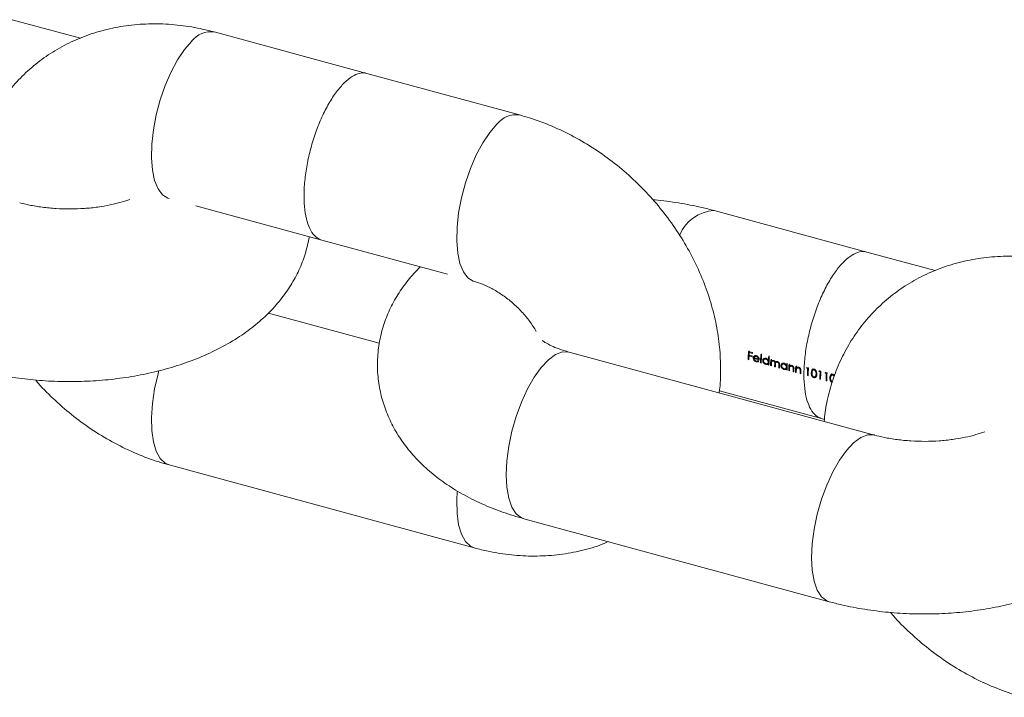
# Model space of a CAD drawing. Units: millimetres. Extents: x 10 to 584, y 10 to 410.
# Drawn here: x 412 to 469, y 117 to 156 of the extents above; entities that cross this region are included whole.
import ezdxf

# ---------------------------------------------------------------- set-up
doc = ezdxf.new("R2010")
doc.units = ezdxf.units.MM
doc.header["$LTSCALE"] = 2

msp = doc.modelspace()

# ---------------------------------------------------------------- linework, layer by layer
at = {"color": 7, "linetype": 'Continuous', "lineweight": 15}
for p, q in [((415.213, 154.712), (411.251, 155.788)), ((431.814, 152.673), (422.97, 155.077)), ((440.658, 150.269), (431.814, 152.673)), ((421.905, 145.004), (429.192, 143.023)), ((460.778, 142.328), (451.934, 144.732)), ((429.192, 143.023), (436.478, 141.043)), ((464.741, 141.251), (460.778, 142.328)), ((432.529, 137.05), (426.11, 138.794)), ((461.222, 131.725), (443.533, 136.532)), ((453.921, 136.568), (454.149, 136.506)), ((453.992, 136.352), (453.953, 136.314)), ((453.955, 136.362), (454.141, 136.312)), ((454.001, 136.547), (453.961, 136.508)), ((454.147, 136.457), (453.961, 136.508)), ((454.636, 136.387), (454.678, 136.375)), ((453.951, 136.143), (453.908, 136.102)), ((453.95, 136.09), (453.908, 136.102)), ((454.139, 136.264), (453.953, 136.314)), ((454.245, 136.236), (454.198, 136.19)), ((454.273, 136.203), (454.24, 136.171)), ((454.546, 136.088), (454.24, 136.171)), ((454.245, 136.236), (454.253, 136.184)), ((454.245, 136.211), (454.505, 136.141)), ((454.32, 136.304), (454.273, 136.258)), ((454.335, 136.315), (454.288, 136.27)), ((454.321, 136.302), (454.335, 136.315)), ((454.407, 136.009), (454.368, 135.971)), ((454.409, 136.309), (454.377, 136.278)), ((454.477, 136.036), (454.491, 136.049)), ((454.532, 136.167), (454.505, 136.141)), ((454.518, 136.153), (454.537, 136.148)), ((454.665, 135.949), (454.622, 135.908)), ((454.664, 135.896), (454.622, 135.908)), ((454.797, 136.088), (454.75, 136.042)), ((454.87, 136.15), (454.823, 136.104)), ((454.965, 135.856), (454.927, 135.819)), ((454.964, 136.156), (454.934, 136.127)), ((455.04, 135.881), (455.086, 135.926)), ((455.109, 135.828), (455.066, 135.787)), ((455.108, 135.776), (455.066, 135.787)), ((455.109, 135.886), (455.067, 135.845)), ((455.111, 135.996), (455.068, 135.954)), ((455.115, 136.102), (455.071, 136.059)), ((455.08, 136.266), (455.122, 136.254)), ((455.247, 135.791), (455.204, 135.75)), ((455.211, 136.088), (455.253, 136.077)), ((455.265, 136.031), (455.251, 136.017)), ((455.325, 136.037), (455.278, 135.991)), ((455.394, 136.04), (455.363, 136.01)), ((455.487, 135.902), (455.44, 135.856)), ((455.515, 135.975), (455.477, 135.938)), ((455.485, 135.946), (455.487, 135.902)), ((455.56, 135.974), (455.513, 135.928)), ((455.628, 135.977), (455.597, 135.947)), ((455.721, 135.85), (455.674, 135.804)), ((455.847, 135.802), (455.8, 135.757)), ((455.92, 135.864), (455.873, 135.819)), ((456.016, 135.872), (455.984, 135.841)), ((456.165, 135.819), (456.121, 135.776)), ((456.123, 135.84), (456.165, 135.829)), ((456.261, 135.803), (456.303, 135.791)), ((455.246, 135.738), (455.204, 135.75)), ((455.481, 135.727), (455.438, 135.686)), ((455.48, 135.675), (455.438, 135.686)), ((455.715, 135.664), (455.672, 135.622)), ((455.714, 135.611), (455.672, 135.622)), ((456.015, 135.571), (455.977, 135.534)), ((456.09, 135.595), (456.136, 135.641)), ((456.159, 135.543), (456.116, 135.502)), ((456.158, 135.49), (456.116, 135.502)), ((456.159, 135.601), (456.117, 135.559)), ((456.161, 135.711), (456.118, 135.669)), ((456.297, 135.505), (456.254, 135.464)), ((456.296, 135.453), (456.254, 135.464)), ((456.375, 135.745), (456.328, 135.699)), ((456.456, 135.752), (456.425, 135.722)), ((456.543, 135.662), (456.511, 135.63)), ((456.555, 135.435), (456.512, 135.394)), ((456.554, 135.383), (456.512, 135.394)), ((456.561, 135.597), (456.514, 135.552)), ((456.693, 135.398), (456.65, 135.357)), ((456.692, 135.345), (456.65, 135.357)), ((456.657, 135.695), (456.699, 135.684)), ((456.771, 135.637), (456.724, 135.592)), ((456.852, 135.644), (456.821, 135.614)), ((456.939, 135.554), (456.907, 135.523)), ((456.951, 135.328), (456.908, 135.287)), ((456.95, 135.275), (456.908, 135.287)), ((456.957, 135.49), (456.91, 135.444)), ((457.319, 135.645), (457.279, 135.606)), ((457.279, 135.606), (457.351, 135.587)), ((457.395, 135.624), (457.309, 135.648)), ((457.383, 135.21), (457.34, 135.169)), ((457.391, 135.625), (457.351, 135.587)), ((457.606, 135.386), (457.56, 135.34)), ((457.69, 135.523), (457.644, 135.478)), ((457.772, 135.543), (457.725, 135.497)), ((457.882, 135.311), (457.836, 135.265)), ((458.039, 135.449), (457.999, 135.41)), ((457.999, 135.41), (458.071, 135.391)), ((458.115, 135.428), (458.029, 135.452)), ((458.111, 135.43), (458.071, 135.391)), ((458.399, 135.351), (458.359, 135.313)), ((458.359, 135.313), (458.431, 135.293)), ((458.475, 135.331), (458.389, 135.354)), ((458.471, 135.332), (458.431, 135.293)), ((458.77, 135.23), (458.724, 135.184)), ((458.852, 135.249), (458.805, 135.204)), ((457.34, 135.169), (457.382, 135.158)), ((457.76, 135.102), (457.713, 135.056)), ((457.76, 135.102), (457.79, 135.099)), ((457.794, 135.12), (457.84, 135.166)), ((457.862, 135.199), (457.815, 135.154)), ((457.862, 135.199), (457.84, 135.166)), ((458.103, 135.015), (458.06, 134.973)), ((458.06, 134.973), (458.102, 134.962)), ((458.463, 134.917), (458.42, 134.876)), ((458.42, 134.876), (458.462, 134.864)), ((458.686, 135.092), (458.64, 135.047)), ((452.233, 134.288), (458.156, 132.678)), ((458.156, 132.678), (458.317, 132.634)), ((420.347, 129.998), (438.036, 125.19)), ((440.911, 126.882), (458.599, 122.075))]:
    msp.add_line(p, q, dxfattribs=at)
at = {"color": 8, "linetype": 'Continuous', "lineweight": 15, "flags": 128}
for points in [[(421.659, 154.538), (421.242, 154.062), (420.839, 153.464), (420.462, 152.763), (420.123, 151.981), (419.834, 151.143), (419.604, 150.277), (419.439, 149.41), (419.346, 148.57), (419.328, 147.784), (419.384, 147.078), (419.513, 146.473), (419.711, 145.99), (419.972, 145.644), (420.287, 145.446), (420.347, 145.427)], [(439.347, 149.73), (438.93, 149.255), (438.527, 148.657), (438.15, 147.955), (437.812, 147.174), (437.523, 146.336), (437.292, 145.47), (437.128, 144.603), (437.035, 143.763), (437.016, 142.977), (437.072, 142.27), (437.201, 141.666), (437.4, 141.183), (437.66, 140.836), (437.975, 140.638), (438.035, 140.62)], [(439.889, 129.43), (439.926, 130.232), (440.037, 131.081), (440.219, 131.951), (440.465, 132.812), (440.767, 133.638), (441.116, 134.402), (441.501, 135.08), (441.909, 135.649), (442.327, 136.091), (442.741, 136.393), (443.139, 136.544), (443.508, 136.539), (443.533, 136.532)], [(420.347, 129.998), (420.123, 130.097), (419.834, 130.37), (419.604, 130.786), (419.439, 131.332), (419.346, 131.991), (419.328, 132.74), (419.384, 133.556), (419.513, 134.413), (419.711, 135.283), (419.764, 135.476)], [(457.577, 124.623), (457.615, 125.424), (457.726, 126.274), (457.907, 127.143), (458.153, 128.005), (458.456, 128.831), (458.805, 129.595), (459.189, 130.272), (459.597, 130.841), (460.015, 131.284), (460.43, 131.585), (460.828, 131.736), (461.196, 131.732), (461.218, 131.726)], [(440.911, 126.882), (440.767, 126.937), (440.465, 127.172), (440.219, 127.554), (440.037, 128.069), (439.926, 128.701), (439.889, 129.43)], [(438.035, 125.191), (437.812, 125.289), (437.523, 125.563), (437.292, 125.979), (437.128, 126.525), (437.035, 127.183), (437.016, 127.932), (437.046, 128.482)], [(458.6, 122.075), (458.456, 122.129), (458.153, 122.365), (457.907, 122.747), (457.726, 123.262), (457.615, 123.894), (457.577, 124.623)]]:
    msp.add_lwpolyline(points, dxfattribs=at)
at = {"color": 8, "linetype": 'Continuous', "lineweight": 15}
for centre, radius, start, end in [((422.766, 153.708), 1.384, 81.5388, 143.1605), ((440.454, 148.901), 1.384, 81.496, 143.1666), ((452.05, 142.44), 2.295, 92.9246, 157.0833)]:
    msp.add_arc(centre, radius, start, end, dxfattribs=at)
at = {"color": 7, "linetype": 'Continuous', "lineweight": 15}
for centre, radius, start, end in [((462.433, 136.096), 8.524, 176.8223, 179.9586), ((462.794, 136.071), 8.844, 177.1661, 178.109), ((462.539, 136.132), 8.584, 176.7815, 178.7606), ((463.241, 136.008), 9.105, 176.8604, 177.1692), ((463.163, 135.901), 8.541, 176.7436, 179.9566), ((463.205, 135.89), 8.541, 176.7436, 179.9566), ((463.276, 135.937), 8.607, 176.7025, 178.7212), ((462.143, 136.089), 8.193, 178.4228, 179.9896), ((462.716, 136.029), 8.58, 178.1122, 178.4324), ((463.022, 135.787), 7.955, 179.5849, 179.9993), ((463.991, 135.764), 8.925, 176.7771, 178.1068), ((463.649, 135.769), 8.541, 176.7436, 179.9566), ((462.911, 135.833), 7.798, 179.5764, 179.9992), ((463.88, 135.809), 8.767, 176.7143, 178.0692), ((463.555, 135.746), 8.351, 177.6556, 179.9772), ((463.321, 135.738), 8.075, 178.9975, 179.9958), ((463.992, 135.722), 8.746, 177.6766, 178.0684), ((463.631, 135.786), 8.38, 177.623, 178.99), ((463.555, 135.685), 8.117, 178.7916, 179.9939), ((463.54, 135.674), 8.06, 179.0724, 179.9964), ((463.805, 135.621), 8.133, 178.7127, 179.993), ((463.847, 135.61), 8.133, 178.714, 179.9931), ((464.857, 135.486), 8.741, 177.6765, 178.0938), ((464.509, 135.487), 8.351, 177.6556, 179.9772), ((464.746, 135.531), 8.583, 177.6307, 178.0561), ((464.605, 135.461), 8.351, 177.6556, 179.9772), ((465.039, 135.437), 8.743, 177.6765, 178.0833), ((464.758, 135.498), 8.457, 177.6269, 178.6192), ((464.072, 135.502), 7.955, 179.5849, 179.9993), ((463.961, 135.547), 7.798, 179.5764, 179.9992), ((464.343, 135.452), 8.046, 179.1371, 179.9969), ((464.611, 135.393), 8.099, 178.8809, 179.9947), ((464.672, 135.382), 8.118, 178.7864, 179.9938), ((465.001, 135.353), 8.351, 177.6556, 179.9772), ((464.739, 135.345), 8.046, 179.1371, 179.9969), ((465.435, 135.329), 8.743, 177.6765, 178.0833), ((465.154, 135.39), 8.457, 177.6269, 178.6192), ((465.007, 135.286), 8.099, 178.8809, 179.9947), ((465.068, 135.274), 8.118, 178.7864, 179.9938), ((465.799, 135.164), 8.459, 177.138, 179.9663), ((465.907, 135.152), 8.524, 176.8223, 179.9586), ((466.519, 134.968), 8.459, 177.138, 179.9663), ((466.627, 134.956), 8.524, 176.8223, 179.9586), ((466.879, 134.871), 8.459, 177.138, 179.9663), ((466.987, 134.858), 8.524, 176.8223, 179.9586)]:
    msp.add_arc(centre, radius, start, end, dxfattribs=at)
for centre, major_axis, ratio, start_param, end_param in [((457.028, 138.166), (8.518, -6.465), 0.301891, 4.642904, 4.647336), ((459.361, 137.532), (3.422, 4.248), 0.088487, 2.100251, 2.11116), ((460.082, 137.336), (3.422, 4.248), 0.088487, 2.100251, 2.11116), ((460.442, 137.238), (3.422, 4.248), 0.088487, 2.100251, 2.11116)]:
    msp.add_ellipse(centre, major_axis=major_axis, ratio=ratio, start_param=start_param, end_param=end_param, dxfattribs=at)
for points, knots in [([(422.97, 155.077), (422.7, 155.145), (421.989, 155.325), (420.824, 155.502), (419.49, 155.573), (418.178, 155.5), (416.905, 155.286), (415.686, 154.936), (414.537, 154.455), (413.469, 153.852), (412.491, 153.137), (411.613, 152.319), (410.84, 151.409), (410.18, 150.417), (409.634, 149.354), (409.211, 148.227), (408.912, 147.099), (408.817, 146.337), (408.773, 145.98)], [0, 0, 0, 0, 0.041745, 0.109933, 0.177942, 0.245342, 0.311956, 0.377677, 0.442482, 0.506431, 0.56965, 0.632319, 0.694647, 0.756803, 0.819006, 0.881481, 0.944425, 1, 1, 1, 1]), ([(452.216, 134.173), (452.23, 134.262), (452.307, 134.762), (452.321, 135.702), (452.251, 136.981), (452.041, 138.275), (451.705, 139.567), (451.244, 140.845), (450.661, 142.095), (449.963, 143.303), (449.157, 144.457), (448.252, 145.545), (447.256, 146.556), (446.177, 147.48), (445.026, 148.308), (443.812, 149.03), (442.547, 149.636), (441.487, 150.033), (440.852, 150.214), (440.658, 150.269)], [0, 0, 0, 0, 0.013276, 0.074318, 0.136089, 0.198554, 0.261626, 0.325184, 0.389101, 0.453269, 0.517607, 0.582071, 0.646649, 0.711353, 0.776193, 0.841179, 0.906293, 0.971477, 1, 1, 1, 1]), ([(418.085, 145.38), (417.92, 145.323), (417.578, 145.206), (416.944, 145.051), (416.226, 144.927), (415.443, 144.846), (414.625, 144.816), (413.8, 144.84), (413, 144.919), (412.286, 145.037), (411.879, 145.139), (411.694, 145.186)], [0, 0, 0, 0, 0.101652, 0.210267, 0.322355, 0.437151, 0.553743, 0.67117, 0.788325, 0.904094, 1, 1, 1, 1]), ([(451.934, 144.732), (451.695, 144.794), (451.023, 144.968), (449.879, 145.18), (448.928, 145.32), (448.426, 145.35), (448.386, 145.353)], [0, 0, 0, 0, 0.2093063, 0.5901769, 0.9677124, 1, 1, 1, 1]), ([(409.072, 135.536), (409.31, 135.474), (409.983, 135.3), (411.125, 135.082), (412.495, 134.908), (413.879, 134.822), (415.267, 134.821), (416.65, 134.906), (418.019, 135.077), (419.364, 135.336), (420.678, 135.687), (421.952, 136.133), (423.174, 136.681), (424.285, 137.314), (425.264, 138.013), (426.099, 138.753), (426.815, 139.546), (427.413, 140.387), (427.889, 141.27), (428.265, 142.21), (428.405, 142.874), (428.477, 143.217)], [0, 0, 0, 0, 0.031124, 0.087761, 0.143901, 0.199733, 0.255443, 0.311242, 0.367276, 0.423777, 0.48098, 0.539101, 0.598273, 0.658387, 0.712016, 0.763638, 0.813126, 0.860735, 0.906863, 0.951924, 1, 1, 1, 1]), ([(472.497, 141.616), (472.227, 141.685), (471.516, 141.864), (470.351, 142.042), (469.018, 142.113), (467.705, 142.04), (466.432, 141.826), (465.214, 141.475), (464.065, 140.994), (462.996, 140.392), (462.019, 139.677), (461.14, 138.859), (460.368, 137.949), (459.707, 136.957), (459.162, 135.893), (458.739, 134.767), (458.44, 133.639), (458.345, 132.877), (458.3, 132.519)], [0, 0, 0, 0, 0.041745, 0.109933, 0.177942, 0.245342, 0.311956, 0.377677, 0.442482, 0.506431, 0.56965, 0.632319, 0.694647, 0.756803, 0.819006, 0.881481, 0.944425, 1, 1, 1, 1]), ([(434.895, 141.473), (434.656, 141.22), (434.182, 140.718), (433.594, 139.879), (433.115, 138.998), (432.745, 138.05), (432.502, 137.047), (432.401, 136.005), (432.445, 134.981), (432.626, 133.988), (432.934, 133.035), (433.362, 132.128), (433.904, 131.271), (434.558, 130.464), (435.326, 129.709), (436.209, 129.009), (437.208, 128.368), (438.317, 127.796), (439.501, 127.312), (440.384, 127.027), (440.855, 126.898), (440.911, 126.882)], [0, 0, 0, 0, 0.054205, 0.107489, 0.159116, 0.209548, 0.264278, 0.317525, 0.369638, 0.42107, 0.472237, 0.523673, 0.575941, 0.629624, 0.685288, 0.743369, 0.803972, 0.866688, 0.930646, 0.991842, 1, 1, 1, 1]), ([(438.036, 140.619), (438.116, 140.596), (438.366, 140.524), (438.826, 140.337), (439.405, 140.023), (439.982, 139.621), (440.531, 139.143), (441.026, 138.604), (441.395, 138.123), (441.562, 137.827), (441.617, 137.729)], [0, 0, 0, 0, 0.0668764, 0.2095214, 0.3524663, 0.4958233, 0.6397399, 0.7839883, 0.9281528, 1, 1, 1, 1]), ([(443.533, 136.532), (443.427, 136.563), (443.123, 136.65), (442.696, 136.807), (442.308, 136.989), (442.063, 137.135), (441.955, 137.222), (441.964, 137.213), (441.967, 137.21)], [0, 0, 0, 0, 0.1107112, 0.3168821, 0.5177916, 0.7135528, 0.9071342, 1, 1, 1, 1]), ([(454.198, 136.19), (454.199, 136.2), (454.201, 136.23), (454.215, 136.266), (454.234, 136.286), (454.241, 136.293)], [0, 0, 0, 0, 0.251081, 0.738239, 1, 1, 1, 1]), ([(454.368, 135.971), (454.344, 135.98), (454.302, 135.995), (454.249, 136.043), (454.215, 136.099), (454.199, 136.151), (454.198, 136.181), (454.198, 136.19)], [0, 0, 0, 0, 0.267864, 0.44808, 0.674439, 0.898922, 1, 1, 1, 1]), ([(454.24, 136.171), (454.242, 136.151), (454.245, 136.118), (454.272, 136.073), (454.305, 136.04), (454.337, 136.021), (454.357, 136.015), (454.363, 136.013)], [0, 0, 0, 0, 0.289442, 0.494311, 0.698807, 0.90532, 1, 1, 1, 1]), ([(454.241, 136.293), (454.249, 136.301), (454.27, 136.318), (454.313, 136.33), (454.352, 136.327), (454.373, 136.322), (454.377, 136.321)], [0, 0, 0, 0, 0.251374, 0.588768, 0.925746, 1, 1, 1, 1]), ([(454.267, 136.313), (454.26, 136.298), (454.247, 136.275), (454.245, 136.247), (454.245, 136.236)], [0, 0, 0, 0, 0.619905, 1, 1, 1, 1]), ([(454.288, 136.27), (454.283, 136.266), (454.273, 136.259), (454.257, 136.24), (454.25, 136.223), (454.245, 136.211)], [0, 0, 0, 0, 0.2513822, 0.5009687, 1, 1, 1, 1]), ([(454.377, 136.278), (454.369, 136.28), (454.346, 136.285), (454.315, 136.283), (454.295, 136.274), (454.288, 136.27)], [0, 0, 0, 0, 0.251587, 0.710105, 1, 1, 1, 1]), ([(454.335, 136.315), (454.341, 136.32), (454.347, 136.324), (454.355, 136.324), (454.355, 136.324)], [0, 0, 0, 0, 0.998443, 1, 1, 1, 1]), ([(454.363, 136.013), (454.381, 136.01), (454.413, 136.005), (454.454, 136.015), (454.476, 136.033), (454.487, 136.046), (454.49, 136.049)], [0, 0, 0, 0, 0.351023, 0.620759, 0.891074, 1, 1, 1, 1]), ([(454.527, 136.02), (454.513, 136.003), (454.488, 135.974), (454.433, 135.96), (454.393, 135.965), (454.372, 135.97), (454.368, 135.971)], [0, 0, 0, 0, 0.385113, 0.667847, 0.950292, 1, 1, 1, 1]), ([(454.377, 136.321), (454.39, 136.317), (454.422, 136.306), (454.468, 136.274), (454.497, 136.239), (454.51, 136.219), (454.512, 136.216)], [0, 0, 0, 0, 0.2520788, 0.5989032, 0.9381106, 1, 1, 1, 1]), ([(454.505, 136.141), (454.499, 136.16), (454.49, 136.193), (454.455, 136.236), (454.418, 136.264), (454.389, 136.274), (454.377, 136.278)], [0, 0, 0, 0, 0.3087613, 0.5278249, 0.7947133, 1, 1, 1, 1]), ([(454.439, 136.014), (454.453, 136.011), (454.484, 136.005), (454.51, 136.016), (454.525, 136.021)], [0, 0, 0, 0, 0.434318, 1, 1, 1, 1]), ([(454.512, 136.216), (454.518, 136.205), (454.534, 136.175), (454.545, 136.131), (454.546, 136.099), (454.546, 136.088)], [0, 0, 0, 0, 0.251439, 0.728137, 1, 1, 1, 1]), ([(454.75, 136.042), (454.752, 136.062), (454.757, 136.101), (454.792, 136.145), (454.84, 136.173), (454.891, 136.179), (454.924, 136.172), (454.935, 136.169)], [0, 0, 0, 0, 0.218654, 0.438863, 0.643195, 0.879826, 1, 1, 1, 1]), ([(454.927, 135.819), (454.906, 135.827), (454.863, 135.842), (454.81, 135.889), (454.77, 135.945), (454.751, 135.999), (454.75, 136.031), (454.75, 136.042)], [0, 0, 0, 0, 0.224693, 0.451336, 0.656237, 0.88012, 1, 1, 1, 1]), ([(454.934, 136.127), (454.917, 136.13), (454.882, 136.136), (454.837, 136.12), (454.807, 136.089), (454.794, 136.057), (454.792, 136.036), (454.792, 136.03)], [0, 0, 0, 0, 0.241922, 0.485749, 0.698236, 0.916303, 1, 1, 1, 1]), ([(454.792, 136.03), (454.794, 136.014), (454.797, 135.98), (454.823, 135.931), (454.861, 135.892), (454.898, 135.869), (454.921, 135.862), (454.928, 135.86)], [0, 0, 0, 0, 0.228185, 0.457257, 0.684151, 0.896485, 1, 1, 1, 1]), ([(454.817, 136.156), (454.81, 136.142), (454.798, 136.122), (454.797, 136.096), (454.797, 136.088)], [0, 0, 0, 0, 0.646541, 1, 1, 1, 1]), ([(454.871, 136.149), (454.872, 136.151), (454.881, 136.164), (454.91, 136.174), (454.94, 136.18), (454.956, 136.177), (454.957, 136.177)], [0, 0, 0, 0, 0.0687101, 0.5228618, 0.9611828, 1, 1, 1, 1]), ([(455.067, 135.845), (455.057, 135.838), (455.036, 135.821), (454.991, 135.809), (454.951, 135.813), (454.93, 135.819), (454.927, 135.819)], [0, 0, 0, 0, 0.252017, 0.598861, 0.943291, 1, 1, 1, 1]), ([(454.928, 135.86), (454.946, 135.857), (454.982, 135.851), (455.027, 135.866), (455.056, 135.896), (455.067, 135.928), (455.068, 135.948), (455.068, 135.954)], [0, 0, 0, 0, 0.2476646, 0.4968404, 0.7204087, 0.9155154, 1, 1, 1, 1]), ([(455.068, 135.954), (455.067, 135.97), (455.065, 136.004), (455.04, 136.052), (455.005, 136.091), (454.968, 136.116), (454.943, 136.124), (454.934, 136.127)], [0, 0, 0, 0, 0.226466, 0.455326, 0.652418, 0.870071, 1, 1, 1, 1]), ([(454.935, 136.169), (454.955, 136.162), (454.995, 136.147), (455.042, 136.104), (455.063, 136.072), (455.071, 136.059)], [0, 0, 0, 0, 0.370529, 0.744388, 1, 1, 1, 1]), ([(454.998, 135.861), (455.003, 135.86), (455.028, 135.855), (455.071, 135.86), (455.099, 135.88), (455.113, 135.89)], [0, 0, 0, 0, 0.114622, 0.552186, 1, 1, 1, 1]), ([(455.115, 135.999), (455.113, 135.983), (455.111, 135.954), (455.093, 135.936), (455.085, 135.927)], [0, 0, 0, 0, 0.5628632, 1, 1, 1, 1]), ([(455.093, 136.081), (455.095, 136.077), (455.107, 136.06), (455.114, 136.03), (455.115, 136.007), (455.115, 135.999)], [0, 0, 0, 0, 0.134555, 0.704265, 1, 1, 1, 1]), ([(455.363, 136.01), (455.35, 136.012), (455.325, 136.016), (455.292, 136.004), (455.268, 135.982), (455.25, 135.94), (455.248, 135.903), (455.248, 135.879)], [0, 0, 0, 0, 0.166764, 0.3342, 0.500882, 0.665581, 1, 1, 1, 1]), ([(455.251, 136.017), (455.255, 136.02), (455.262, 136.028), (455.277, 136.041), (455.291, 136.048), (455.3, 136.052)], [0, 0, 0, 0, 0.25074, 0.501729, 1, 1, 1, 1]), ([(455.3, 136.052), (455.306, 136.053), (455.317, 136.056), (455.341, 136.057), (455.359, 136.053), (455.372, 136.051)], [0, 0, 0, 0, 0.251059, 0.502646, 1, 1, 1, 1]), ([(455.326, 136.035), (455.329, 136.039), (455.336, 136.048), (455.348, 136.051), (455.355, 136.053)], [0, 0, 0, 0, 0.382588, 1, 1, 1, 1]), ([(455.44, 135.856), (455.44, 135.871), (455.44, 135.901), (455.438, 135.941), (455.421, 135.972), (455.401, 135.992), (455.381, 136.005), (455.367, 136.009), (455.363, 136.01)], [0, 0, 0, 0, 0.251846, 0.505442, 0.640156, 0.774512, 0.917818, 1, 1, 1, 1]), ([(455.372, 136.051), (455.386, 136.045), (455.412, 136.035), (455.446, 136.006), (455.467, 135.972), (455.474, 135.949), (455.477, 135.938)], [0, 0, 0, 0, 0.2930204, 0.5386441, 0.7864664, 1, 1, 1, 1]), ([(455.477, 135.938), (455.488, 135.951), (455.508, 135.976), (455.552, 135.993), (455.586, 135.992), (455.604, 135.987), (455.606, 135.987)], [0, 0, 0, 0, 0.361107, 0.658043, 0.956197, 1, 1, 1, 1]), ([(455.597, 135.947), (455.585, 135.949), (455.56, 135.953), (455.527, 135.941), (455.502, 135.92), (455.483, 135.874), (455.482, 135.834), (455.481, 135.805)], [0, 0, 0, 0, 0.15773, 0.316442, 0.471539, 0.624942, 1, 1, 1, 1]), ([(455.561, 135.972), (455.564, 135.976), (455.571, 135.985), (455.581, 135.987), (455.587, 135.989)], [0, 0, 0, 0, 0.4835173, 1, 1, 1, 1]), ([(455.674, 135.804), (455.676, 135.828), (455.677, 135.86), (455.661, 135.9), (455.644, 135.921), (455.623, 135.938), (455.606, 135.944), (455.597, 135.947)], [0, 0, 0, 0, 0.427197, 0.563906, 0.700647, 0.84044, 1, 1, 1, 1]), ([(455.606, 135.987), (455.62, 135.982), (455.646, 135.972), (455.678, 135.943), (455.701, 135.909), (455.717, 135.857), (455.717, 135.819), (455.716, 135.793)], [0, 0, 0, 0, 0.184666, 0.342128, 0.499763, 0.653905, 1, 1, 1, 1]), ([(455.8, 135.757), (455.802, 135.776), (455.807, 135.816), (455.842, 135.859), (455.89, 135.887), (455.941, 135.894), (455.974, 135.886), (455.985, 135.884)], [0, 0, 0, 0, 0.218654, 0.438863, 0.643195, 0.879826, 1, 1, 1, 1]), ([(455.984, 135.841), (455.967, 135.844), (455.932, 135.85), (455.887, 135.834), (455.857, 135.804), (455.844, 135.772), (455.842, 135.751), (455.842, 135.745)], [0, 0, 0, 0, 0.241922, 0.485749, 0.698236, 0.916303, 1, 1, 1, 1]), ([(455.867, 135.87), (455.86, 135.857), (455.848, 135.836), (455.847, 135.811), (455.847, 135.802)], [0, 0, 0, 0, 0.646541, 1, 1, 1, 1]), ([(455.921, 135.864), (455.922, 135.865), (455.931, 135.878), (455.96, 135.89), (455.989, 135.891), (456.003, 135.892)], [0, 0, 0, 0, 0.071485, 0.543977, 1, 1, 1, 1]), ([(456.118, 135.669), (456.117, 135.685), (456.115, 135.718), (456.09, 135.766), (456.055, 135.806), (456.018, 135.83), (455.993, 135.838), (455.984, 135.841)], [0, 0, 0, 0, 0.226466, 0.455326, 0.652418, 0.870071, 1, 1, 1, 1]), ([(455.985, 135.884), (455.999, 135.879), (456.031, 135.869), (456.078, 135.837), (456.106, 135.801), (456.119, 135.78), (456.121, 135.776)], [0, 0, 0, 0, 0.252161, 0.599168, 0.932795, 1, 1, 1, 1]), ([(456.142, 135.797), (456.145, 135.793), (456.157, 135.775), (456.164, 135.745), (456.165, 135.722), (456.165, 135.714)], [0, 0, 0, 0, 0.153825, 0.710849, 1, 1, 1, 1]), ([(455.977, 135.534), (455.956, 135.542), (455.913, 135.557), (455.86, 135.604), (455.82, 135.66), (455.801, 135.713), (455.8, 135.745), (455.8, 135.757)], [0, 0, 0, 0, 0.224693, 0.451336, 0.656237, 0.88012, 1, 1, 1, 1]), ([(455.842, 135.745), (455.844, 135.728), (455.847, 135.695), (455.873, 135.646), (455.911, 135.607), (455.948, 135.584), (455.971, 135.577), (455.978, 135.574)], [0, 0, 0, 0, 0.228185, 0.457257, 0.684151, 0.896485, 1, 1, 1, 1]), ([(456.117, 135.559), (456.107, 135.552), (456.086, 135.535), (456.041, 135.524), (456.001, 135.528), (455.98, 135.533), (455.977, 135.534)], [0, 0, 0, 0, 0.252017, 0.598861, 0.943291, 1, 1, 1, 1]), ([(455.978, 135.574), (455.996, 135.571), (456.032, 135.565), (456.077, 135.58), (456.106, 135.611), (456.117, 135.643), (456.118, 135.663), (456.118, 135.669)], [0, 0, 0, 0, 0.247665, 0.49684, 0.720409, 0.915515, 1, 1, 1, 1]), ([(456.048, 135.575), (456.053, 135.574), (456.078, 135.569), (456.121, 135.575), (456.149, 135.595), (456.163, 135.605)], [0, 0, 0, 0, 0.114622, 0.552186, 1, 1, 1, 1]), ([(456.163, 135.704), (456.161, 135.691), (456.159, 135.666), (456.143, 135.65), (456.135, 135.642)], [0, 0, 0, 0, 0.501435, 1, 1, 1, 1]), ([(456.306, 135.663), (456.304, 135.656), (456.301, 135.641), (456.298, 135.611), (456.298, 135.589), (456.297, 135.574)], [0, 0, 0, 0, 0.250548, 0.500769, 1, 1, 1, 1]), ([(456.301, 135.729), (456.31, 135.737), (456.329, 135.755), (456.37, 135.77), (456.408, 135.768), (456.429, 135.763), (456.434, 135.762)], [0, 0, 0, 0, 0.25175, 0.585041, 0.914084, 1, 1, 1, 1]), ([(456.425, 135.722), (456.411, 135.724), (456.383, 135.729), (456.347, 135.716), (456.319, 135.694), (456.31, 135.672), (456.306, 135.663)], [0, 0, 0, 0, 0.260282, 0.521279, 0.782046, 1, 1, 1, 1]), ([(456.375, 135.744), (456.383, 135.752), (456.393, 135.762), (456.408, 135.765), (456.41, 135.765)], [0, 0, 0, 0, 0.810038, 1, 1, 1, 1]), ([(456.511, 135.63), (456.507, 135.643), (456.502, 135.665), (456.481, 135.692), (456.456, 135.711), (456.436, 135.718), (456.425, 135.722)], [0, 0, 0, 0, 0.310907, 0.513461, 0.715924, 1, 1, 1, 1]), ([(456.434, 135.762), (456.449, 135.756), (456.481, 135.745), (456.519, 135.709), (456.546, 135.664), (456.556, 135.611), (456.556, 135.575), (456.556, 135.554)], [0, 0, 0, 0, 0.191053, 0.384125, 0.55183, 0.745166, 1, 1, 1, 1]), ([(456.514, 135.552), (456.514, 135.558), (456.514, 135.571), (456.514, 135.597), (456.512, 135.617), (456.511, 135.63)], [0, 0, 0, 0, 0.2500988, 0.5002223, 1, 1, 1, 1]), ([(456.702, 135.555), (456.7, 135.548), (456.697, 135.534), (456.694, 135.504), (456.694, 135.481), (456.693, 135.466)], [0, 0, 0, 0, 0.250548, 0.500769, 1, 1, 1, 1]), ([(456.697, 135.622), (456.706, 135.629), (456.725, 135.647), (456.766, 135.662), (456.804, 135.66), (456.825, 135.655), (456.83, 135.654)], [0, 0, 0, 0, 0.2517496, 0.5850412, 0.9140838, 1, 1, 1, 1]), ([(456.821, 135.614), (456.807, 135.616), (456.779, 135.621), (456.743, 135.608), (456.715, 135.586), (456.706, 135.565), (456.702, 135.555)], [0, 0, 0, 0, 0.260282, 0.521279, 0.782046, 1, 1, 1, 1]), ([(456.771, 135.637), (456.779, 135.645), (456.789, 135.655), (456.804, 135.657), (456.807, 135.658)], [0, 0, 0, 0, 0.8100377, 1, 1, 1, 1]), ([(456.907, 135.523), (456.903, 135.536), (456.898, 135.558), (456.877, 135.584), (456.852, 135.603), (456.832, 135.61), (456.821, 135.614)], [0, 0, 0, 0, 0.310907, 0.513461, 0.715924, 1, 1, 1, 1]), ([(456.83, 135.654), (456.845, 135.649), (456.877, 135.637), (456.915, 135.601), (456.942, 135.556), (456.952, 135.503), (456.952, 135.467), (456.952, 135.446)], [0, 0, 0, 0, 0.191053, 0.384125, 0.55183, 0.745166, 1, 1, 1, 1]), ([(456.91, 135.444), (456.91, 135.45), (456.91, 135.463), (456.91, 135.489), (456.908, 135.509), (456.907, 135.523)], [0, 0, 0, 0, 0.250099, 0.500222, 1, 1, 1, 1]), ([(457.56, 135.34), (457.559, 135.326), (457.559, 135.297), (457.563, 135.254), (457.571, 135.209), (457.585, 135.171), (457.602, 135.14), (457.619, 135.117), (457.639, 135.096), (457.662, 135.078), (457.687, 135.065), (457.704, 135.059), (457.713, 135.056)], [0, 0, 0, 0, 0.131409, 0.263434, 0.395073, 0.530604, 0.607729, 0.68664, 0.763891, 0.843768, 0.920516, 1, 1, 1, 1]), ([(457.727, 135.547), (457.711, 135.549), (457.679, 135.555), (457.636, 135.541), (457.599, 135.509), (457.565, 135.443), (457.562, 135.38), (457.56, 135.34)], [0, 0, 0, 0, 0.143479, 0.287586, 0.427367, 0.63391, 1, 1, 1, 1]), ([(457.714, 135.103), (457.702, 135.107), (457.678, 135.117), (457.647, 135.145), (457.62, 135.185), (457.601, 135.249), (457.601, 135.298), (457.602, 135.329)], [0, 0, 0, 0, 0.140816, 0.282116, 0.426447, 0.635784, 1, 1, 1, 1]), ([(457.602, 135.329), (457.603, 135.356), (457.605, 135.401), (457.623, 135.455), (457.65, 135.487), (457.685, 135.503), (457.712, 135.499), (457.725, 135.497)], [0, 0, 0, 0, 0.312088, 0.533862, 0.686777, 0.840775, 1, 1, 1, 1]), ([(457.662, 135.565), (457.659, 135.563), (457.639, 135.548), (457.613, 135.487), (457.609, 135.425), (457.606, 135.386)], [0, 0, 0, 0, 0.066051, 0.402907, 1, 1, 1, 1]), ([(457.691, 135.522), (457.694, 135.525), (457.704, 135.537), (457.72, 135.541), (457.732, 135.545)], [0, 0, 0, 0, 0.229758, 1, 1, 1, 1]), ([(457.713, 135.056), (457.721, 135.055), (457.737, 135.051), (457.76, 135.051), (457.782, 135.054), (457.802, 135.062), (457.82, 135.074), (457.837, 135.091), (457.852, 135.115), (457.866, 135.152), (457.875, 135.198), (457.877, 135.235), (457.878, 135.254)], [0, 0, 0, 0, 0.0717809, 0.145482, 0.2173338, 0.2912404, 0.3636472, 0.437922, 0.5478213, 0.6609083, 0.8289801, 1, 1, 1, 1]), ([(457.725, 135.497), (457.737, 135.492), (457.761, 135.483), (457.791, 135.454), (457.817, 135.411), (457.835, 135.345), (457.836, 135.295), (457.836, 135.265)], [0, 0, 0, 0, 0.13799, 0.276329, 0.420801, 0.654718, 1, 1, 1, 1]), ([(457.878, 135.254), (457.877, 135.296), (457.877, 135.359), (457.847, 135.445), (457.809, 135.5), (457.765, 135.534), (457.737, 135.543), (457.727, 135.547)], [0, 0, 0, 0, 0.376727, 0.560274, 0.745633, 0.905192, 1, 1, 1, 1]), ([(457.836, 135.265), (457.835, 135.256), (457.834, 135.236), (457.83, 135.197), (457.821, 135.171), (457.815, 135.154)], [0, 0, 0, 0, 0.250278, 0.500644, 1, 1, 1, 1]), ([(457.877, 135.256), (457.877, 135.255), (457.875, 135.235), (457.868, 135.217), (457.862, 135.199)], [0, 0, 0, 0, 0.050251, 1, 1, 1, 1]), ([(458.807, 135.253), (458.791, 135.256), (458.759, 135.261), (458.716, 135.247), (458.679, 135.216), (458.645, 135.149), (458.642, 135.087), (458.64, 135.047)], [0, 0, 0, 0, 0.143479, 0.287586, 0.427367, 0.63391, 1, 1, 1, 1]), ([(458.742, 135.272), (458.739, 135.269), (458.719, 135.254), (458.693, 135.193), (458.689, 135.132), (458.686, 135.092)], [0, 0, 0, 0, 0.066051, 0.4029073, 1, 1, 1, 1]), ([(458.771, 135.229), (458.774, 135.232), (458.784, 135.244), (458.8, 135.248), (458.812, 135.251)], [0, 0, 0, 0, 0.229758, 1, 1, 1, 1]), ([(458.912, 135.168), (458.903, 135.181), (458.885, 135.212), (458.845, 135.24), (458.817, 135.25), (458.807, 135.253)], [0, 0, 0, 0, 0.333472, 0.751571, 1, 1, 1, 1]), ([(412.62, 134.915), (412.669, 134.855), (413.018, 134.431), (413.756, 133.716), (414.827, 132.786), (415.981, 131.96), (417.194, 131.237), (418.459, 130.632), (419.519, 130.235), (420.154, 130.053), (420.347, 129.998)], [0, 0, 0, 0, 0.024674, 0.175381, 0.326381, 0.4777, 0.629357, 0.781316, 0.933434, 1, 1, 1, 1]), ([(457.815, 135.154), (457.809, 135.141), (457.797, 135.119), (457.767, 135.102), (457.739, 135.097), (457.721, 135.101), (457.714, 135.103)], [0, 0, 0, 0, 0.3488614, 0.6027595, 0.8568123, 1, 1, 1, 1]), ([(458.64, 135.047), (458.639, 135.032), (458.639, 135.004), (458.643, 134.96), (458.651, 134.916), (458.665, 134.877), (458.682, 134.847), (458.699, 134.823), (458.719, 134.802), (458.742, 134.785), (458.767, 134.771), (458.784, 134.766), (458.793, 134.763)], [0, 0, 0, 0, 0.131409, 0.263434, 0.395073, 0.530604, 0.607729, 0.68664, 0.763891, 0.843768, 0.920516, 1, 1, 1, 1]), ([(458.794, 134.809), (458.782, 134.814), (458.758, 134.823), (458.727, 134.852), (458.7, 134.892), (458.681, 134.955), (458.681, 135.004), (458.682, 135.035)], [0, 0, 0, 0, 0.140816, 0.282116, 0.426447, 0.635784, 1, 1, 1, 1]), ([(458.682, 135.035), (458.683, 135.062), (458.685, 135.107), (458.703, 135.161), (458.73, 135.193), (458.765, 135.209), (458.792, 135.205), (458.805, 135.204)], [0, 0, 0, 0, 0.312088, 0.533862, 0.686777, 0.840775, 1, 1, 1, 1]), ([(458.805, 135.204), (458.817, 135.199), (458.841, 135.19), (458.87, 135.161), (458.888, 135.135), (458.892, 135.12), (458.893, 135.118)], [0, 0, 0, 0, 0.31007, 0.620922, 0.945557, 1, 1, 1, 1]), ([(467.613, 131.92), (467.448, 131.863), (467.106, 131.745), (466.471, 131.591), (465.754, 131.466), (464.971, 131.385), (464.153, 131.355), (463.327, 131.38), (462.527, 131.458), (461.814, 131.576), (461.406, 131.679), (461.222, 131.725)], [0, 0, 0, 0, 0.1016525, 0.2102666, 0.3223554, 0.4371512, 0.5537433, 0.6711704, 0.788325, 0.904094, 1, 1, 1, 1]), ([(458.599, 122.075), (458.838, 122.013), (459.511, 121.839), (460.653, 121.621), (462.022, 121.447), (463.406, 121.361), (464.795, 121.36), (466.178, 121.445), (467.546, 121.617), (468.891, 121.876), (470.205, 122.226), (471.479, 122.672), (472.701, 123.221), (473.812, 123.853), (474.791, 124.552), (475.626, 125.292), (476.343, 126.086), (476.941, 126.927), (477.417, 127.809), (477.792, 128.75), (477.932, 129.414), (478.004, 129.757)], [0, 0, 0, 0, 0.031124, 0.087761, 0.143901, 0.199733, 0.255443, 0.311242, 0.367276, 0.423777, 0.48098, 0.539101, 0.598273, 0.658387, 0.712016, 0.763638, 0.813126, 0.860735, 0.906863, 0.951924, 1, 1, 1, 1]), ([(438.036, 125.19), (438.306, 125.122), (439.017, 124.942), (440.182, 124.765), (441.515, 124.694), (442.829, 124.766), (444.099, 124.986), (445.092, 125.25), (445.635, 125.487), (445.793, 125.556)], [0, 0, 0, 0, 0.10317, 0.271694, 0.439777, 0.606353, 0.770987, 0.933415, 1, 1, 1, 1]), ([(462.147, 121.454), (462.196, 121.394), (462.545, 120.97), (463.283, 120.255), (464.355, 119.325), (465.508, 118.499), (466.721, 117.777), (467.986, 117.171), (469.046, 116.774), (469.681, 116.593), (469.875, 116.537)], [0, 0, 0, 0, 0.024674, 0.175381, 0.326381, 0.4777, 0.629357, 0.781316, 0.933434, 1, 1, 1, 1])]:
    msp.add_open_spline(points, degree=3, knots=knots, dxfattribs=at)
at = {"color": 8, "linetype": 'Continuous', "lineweight": 15}
for points, knots in [([(431.813, 152.67), (431.809, 152.672), (431.686, 152.738), (431.398, 152.695), (430.962, 152.537), (430.656, 152.268), (430.503, 152.134)], [0, 0, 0, 0, 0.012879, 0.34192, 0.67096, 1, 1, 1, 1]), ([(430.503, 152.134), (430.35, 151.969), (430.045, 151.639), (429.604, 150.954), (429.198, 150.162), (428.842, 149.277), (428.55, 148.339), (428.333, 147.381), (428.199, 146.441), (428.154, 145.556), (428.2, 144.759), (428.333, 144.079), (428.551, 143.548), (428.836, 143.173), (429.075, 143.075), (429.193, 143.027)], [0, 0, 0, 0, 0.077155, 0.154311, 0.231466, 0.308622, 0.385777, 0.462932, 0.540088, 0.617243, 0.694398, 0.771554, 0.848709, 0.925865, 1, 1, 1, 1]), ([(460.777, 142.324), (460.772, 142.327), (460.65, 142.393), (460.362, 142.352), (459.926, 142.184), (459.467, 141.815), (459.009, 141.287), (458.568, 140.611), (458.162, 139.816), (457.806, 138.932), (457.514, 137.993), (457.297, 137.036), (457.163, 136.096), (457.118, 135.211), (457.164, 134.413), (457.297, 133.734), (457.515, 133.203), (457.8, 132.828), (458.039, 132.73), (458.157, 132.681)], [0, 0, 0, 0, 0.002446, 0.064946, 0.127446, 0.189946, 0.252446, 0.314946, 0.377446, 0.439946, 0.502446, 0.564946, 0.627446, 0.689946, 0.752446, 0.814946, 0.877446, 0.939946, 1, 1, 1, 1])]:
    msp.add_open_spline(points, degree=3, knots=knots, dxfattribs=at)

doc.saveas('drawing.dxf')
